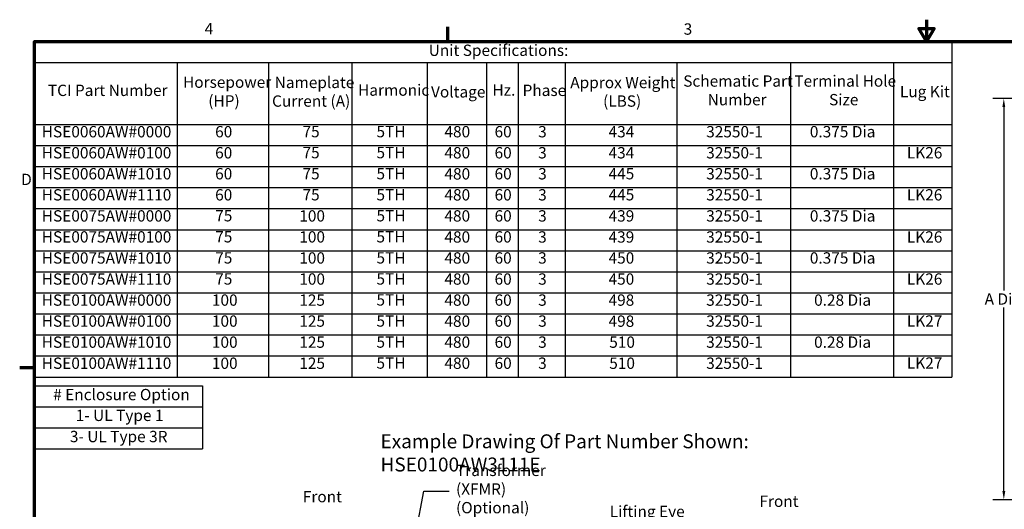
# Model space of a CAD drawing. Units: inches. Extents: x 4 to 172, y 2 to 134.
# Drawn here: x 5 to 95, y 89 to 134 of the extents above; entities that cross this region are included whole.
import ezdxf

# ---------------------------------------------------------------- set-up
doc = ezdxf.new("R2010")
doc.units = ezdxf.units.IN
doc.header["$LTSCALE"] = 8
doc.header["$MEASUREMENT"] = 0
doc.layers.get('0').update_dxf_attribs({"lineweight": 25})
for name, color, linetype, lineweight in [('Border (ANSI)', 7, 'Continuous', 70), ('Dimension (ANSI)', 7, 'Continuous', 25), ('Symbol (ANSI)', 7, 'Continuous', 25)]:
    doc.layers.add(name, color=color, linetype=linetype, lineweight=lineweight)
doc.styles.add('Note Text (ANSI)', font='tahoma.ttf')
doc.dimstyles.new('Default (ANSI)', dxfattribs={"dimscale": 8, "dimtxt": 0.13, "dimasz": 0.098425, "dimexe": 0.125, "dimexo": 0.0625, "dimgap": 0.031496, "dimtad": 0, "dimtih": 1, "dimtoh": 1, "dimzin": 0, "dimdsep": 46, "dimtxsty": 'Note Text (ANSI)', "dimcen": 0.09, "dimdle": 0.393701, "dimclrd": 256, "dimclre": 256, "dimclrt": 256, "dimadec": 0, "dimazin": 1, "dimtfac": 0.923077, "dimtofl": 0, "dimtmove": 0, "dimatfit": 3, "dimfxl": 1, "dimtolj": 1, "dimtzin": 4, "dimlwd": -1, "dimlwe": -1, "dimarcsym": 0})
doc.dimstyles.new('Default (ANSI)$7', dxfattribs={"dimscale": 8, "dimtxt": 0.13, "dimasz": 0.098425, "dimexe": 0.125, "dimexo": 0.0625, "dimgap": 0.031496, "dimtad": 0, "dimtih": 1, "dimtoh": 1, "dimzin": 0, "dimdsep": 46, "dimtxsty": 'Note Text (ANSI)', "dimcen": 0.09, "dimdle": 0.393701, "dimclrd": 256, "dimclre": 256, "dimclrt": 256, "dimadec": 0, "dimazin": 1, "dimtfac": 0.923077, "dimtofl": 0, "dimtmove": 0, "dimatfit": 3, "dimfxl": 1, "dimtolj": 1, "dimtzin": 4, "dimlwd": -1, "dimlwe": -1, "dimarcsym": 0})

# ---------------------------------------------------------------- blocks, each defined once
blk = doc.blocks.new('Borders Default Border')
at = {"layer": 'Border (ANSI)'}
for p, q in [((5.5, 16.5), (5.5, 16.67)), ((0.75, 12.75), (0.58, 12.75))]:
    blk.add_line(p, q, dxfattribs=at)
at = {"layer": 'Border (ANSI)', "flags": 128}
for points in [[(11, 16.75), (11, 16.5), (10.913, 16.65), (11.087, 16.65), (11, 16.5)], [(0.75, 0.5), (0.75, 16.5), (21.25, 16.5), (21.25, 0.5), (0.75, 0.5)]]:
    blk.add_lwpolyline(points, dxfattribs=at)
at = {"layer": 'Border (ANSI)', "char_height": 0.13, "attachment_point": 7, "style": 'Note Text (ANSI)'}
for s, insert in [('4', (2.705, 16.54)), ('3', (8.21, 16.537)), ('D', (0.597, 14.81))]:
    blk.add_mtext(s, dxfattribs=dict(at, insert=insert))
blk = doc.blocks.new('Table1')
at = {"layer": 'Symbol (ANSI)'}
for p, q in [((0.75, 16.5), (11.29, 16.5)), ((0.75, 16.5), (0.75, 16.258)), ((11.29, 16.5), (11.29, 16.258)), ((0.75, 16.258), (11.29, 16.258)), ((0.75, 16.258), (0.75, 15.547)), ((2.391, 16.258), (2.391, 15.547)), ((3.441, 16.258), (3.441, 15.547)), ((4.398, 16.258), (4.398, 15.547)), ((5.263, 16.258), (5.263, 15.547)), ((5.945, 16.258), (5.945, 15.547)), ((6.31, 16.258), (6.31, 15.547)), ((6.848, 16.258), (6.848, 15.547)), ((8.133, 16.258), (8.133, 15.547)), ((9.439, 16.258), (9.439, 15.547)), ((10.623, 16.258), (10.623, 15.547)), ((11.29, 16.258), (11.29, 15.547)), ((0.75, 15.547), (11.29, 15.547)), ((0.75, 15.547), (0.75, 12.646)), ((2.391, 15.547), (2.391, 12.646)), ((3.441, 15.547), (3.441, 12.646)), ((4.398, 15.547), (4.398, 12.646)), ((5.263, 15.547), (5.263, 12.646)), ((5.945, 15.547), (5.945, 12.646)), ((6.31, 15.547), (6.31, 12.646)), ((6.848, 15.547), (6.848, 12.646)), ((8.133, 15.547), (8.133, 12.646)), ((9.439, 15.547), (9.439, 12.646)), ((10.623, 15.547), (10.623, 12.646)), ((11.29, 15.547), (11.29, 12.646)), ((0.75, 15.305), (11.29, 15.305)), ((0.75, 15.063), (11.29, 15.063)), ((0.75, 14.822), (11.29, 14.822)), ((0.75, 14.58), (11.29, 14.58)), ((0.75, 14.338), (11.29, 14.338)), ((0.75, 14.096), (11.29, 14.096)), ((0.75, 13.855), (11.29, 13.855)), ((0.75, 13.613), (11.29, 13.613)), ((0.75, 13.371), (11.29, 13.371)), ((0.75, 13.13), (11.29, 13.13)), ((0.75, 12.888), (11.29, 12.888)), ((0.75, 12.646), (11.29, 12.646))]:
    blk.add_line(p, q, dxfattribs=at)
at = {"layer": 'Symbol (ANSI)', "char_height": 0.13, "attachment_point": 7, "style": 'Note Text (ANSI)'}
for s, insert in [('Unit Specifications:', (5.28, 16.293)), ('Horsepower', (2.457, 15.927)), ('Nameplate', (3.51, 15.924)), ('Approx Weight', (6.907, 15.923)), ('Schematic Part', (8.205, 15.94)), ('Terminal Hole', (9.482, 15.94)), ('TCI Part Number', (0.904, 15.833)), ('Harmonic', (4.469, 15.836)), ('Voltage', (5.307, 15.816)), ('Hz.', (6.013, 15.837)), ('Phase', (6.359, 15.833)), ('Lug Kit', (10.695, 15.819)), ('(HP)', (2.747, 15.712)), ('Current (A)', (3.48, 15.71)), ('(LBS)', (7.284, 15.71)), ('Number', (8.486, 15.726)), ('Size', (9.881, 15.726)), ('HSE0060AW#0000', (0.834, 15.358)), ('60', (2.826, 15.358)), ('75', (3.83, 15.359)), ('5TH', (4.68, 15.359)), ('480', (5.461, 15.358)), ('60', (6.037, 15.358)), ('3', (6.538, 15.358)), ('434', (7.347, 15.358)), ('32550-1', (8.469, 15.358)), ('0.375 Dia', (9.66, 15.358)), ('HSE0060AW#0100', (0.834, 15.116)), ('60', (2.826, 15.116)), ('75', (3.83, 15.118)), ('5TH', (4.68, 15.118)), ('480', (5.461, 15.116)), ('60', (6.037, 15.116)), ('3', (6.538, 15.116)), ('434', (7.347, 15.116)), ('32550-1', (8.469, 15.116)), ('LK26', (10.775, 15.116)), ('0.375 Dia', (9.66, 14.875)), ('HSE0060AW#1010', (0.834, 14.875)), ('60', (2.826, 14.875)), ('75', (3.83, 14.876)), ('5TH', (4.68, 14.876)), ('480', (5.461, 14.874)), ('60', (6.037, 14.875)), ('3', (6.538, 14.875)), ('445', (7.347, 14.876)), ('32550-1', (8.469, 14.875)), ('HSE0060AW#1110', (0.834, 14.633)), ('60', (2.826, 14.633)), ('75', (3.83, 14.634)), ('5TH', (4.68, 14.634)), ('480', (5.461, 14.633)), ('60', (6.037, 14.633)), ('3', (6.538, 14.633)), ('445', (7.347, 14.634)), ('32550-1', (8.469, 14.633)), ('LK26', (10.775, 14.633)), ('HSE0075AW#0000', (0.834, 14.391)), ('75', (2.827, 14.393)), ('100', (3.793, 14.391)), ('5TH', (4.68, 14.393)), ('480', (5.461, 14.391)), ('60', (6.037, 14.391)), ('3', (6.538, 14.391)), ('439', (7.347, 14.391)), ('32550-1', (8.469, 14.391)), ('0.375 Dia', (9.66, 14.391)), ('HSE0075AW#0100', (0.834, 14.15)), ('75', (2.827, 14.151)), ('100', (3.793, 14.15)), ('5TH', (4.68, 14.151)), ('480', (5.461, 14.149)), ('60', (6.037, 14.15)), ('3', (6.538, 14.149)), ('439', (7.347, 14.149)), ('32550-1', (8.469, 14.149)), ('LK26', (10.775, 14.149)), ('HSE0075AW#1010', (0.834, 13.908)), ('75', (2.827, 13.909)), ('100', (3.793, 13.908)), ('5TH', (4.68, 13.909)), ('480', (5.461, 13.908)), ('60', (6.037, 13.908)), ('3', (6.538, 13.908)), ('450', (7.347, 13.908)), ('32550-1', (8.469, 13.908)), ('0.375 Dia', (9.66, 13.908)), ('HSE0075AW#1110', (0.834, 13.666)), ('75', (2.827, 13.667)), ('100', (3.793, 13.666)), ('5TH', (4.68, 13.667)), ('480', (5.461, 13.666)), ('60', (6.037, 13.666)), ('3', (6.538, 13.666)), ('450', (7.347, 13.666)), ('32550-1', (8.469, 13.666)), ('LK26', (10.775, 13.666)), ('HSE0100AW#0000', (0.834, 13.424)), ('100', (2.789, 13.424)), ('125', (3.793, 13.424)), ('5TH', (4.68, 13.426)), ('480', (5.461, 13.424)), ('60', (6.037, 13.424)), ('3', (6.538, 13.424)), ('498', (7.347, 13.424)), ('32550-1', (8.469, 13.424)), ('0.28 Dia', (9.709, 13.424)), ('HSE0100AW#0100', (0.834, 13.183)), ('100', (2.789, 13.183)), ('125', (3.793, 13.183)), ('5TH', (4.68, 13.184)), ('480', (5.461, 13.182)), ('60', (6.037, 13.183)), ('3', (6.538, 13.183)), ('498', (7.347, 13.182)), ('32550-1', (8.469, 13.183)), ('LK27', (10.775, 13.184)), ('HSE0100AW#1010', (0.834, 12.941)), ('100', (2.789, 12.941)), ('125', (3.793, 12.941)), ('5TH', (4.68, 12.942)), ('480', (5.461, 12.941)), ('60', (6.037, 12.941)), ('3', (6.538, 12.941)), ('510', (7.355, 12.941)), ('32550-1', (8.469, 12.941)), ('0.28 Dia', (9.709, 12.941)), ('HSE0100AW#1110', (0.834, 12.699)), ('100', (2.789, 12.699)), ('125', (3.793, 12.699)), ('5TH', (4.68, 12.701)), ('480', (5.461, 12.699)), ('60', (6.037, 12.699)), ('3', (6.538, 12.699)), ('510', (7.355, 12.699)), ('32550-1', (8.469, 12.699)), ('LK27', (10.775, 12.701))]:
    blk.add_mtext(s, dxfattribs=dict(at, insert=insert))
blk = doc.blocks.new('Table2')
at = {"layer": 'Symbol (ANSI)'}
for p, q in [((0.75, 12.546), (2.679, 12.546)), ((0.75, 12.546), (0.75, 12.304)), ((2.679, 12.546), (2.679, 12.304)), ((0.75, 12.304), (2.679, 12.304)), ((0.75, 12.304), (0.75, 11.821)), ((2.679, 12.304), (2.679, 11.821)), ((0.75, 12.062), (2.679, 12.062)), ((0.75, 11.821), (2.679, 11.821))]:
    blk.add_line(p, q, dxfattribs=at)
at = {"layer": 'Symbol (ANSI)', "char_height": 0.13, "attachment_point": 7, "style": 'Note Text (ANSI)'}
for s, insert in [('# Enclosure Option', (0.965, 12.339)), ('1- UL Type 1', (1.224, 12.1)), ('3- UL Type 3R', (1.157, 11.857))]:
    blk.add_mtext(s, dxfattribs=dict(at, insert=insert))
blk = doc.blocks.new('*D45')
at = {"layer": 'Defpoints', "color": 0, "transparency": 16777216}
for p in [(99.105, 126.759), (95.111, 89.899), (99.105, 89.899)]:
    blk.add_point(p, dxfattribs=at)
at = {"layer": 'Dimension (ANSI)', "transparency": 16777216}
for p, q in [((98.605, 126.759), (94.111, 126.759)), ((95.111, 125.972), (95.111, 109.105)), ((95.111, 90.686), (95.111, 107.553)), ((98.605, 89.899), (94.111, 89.899))]:
    blk.add_line(p, q, dxfattribs=at)
for points in [[(94.98, 125.972), (95.243, 125.972), (95.111, 126.759)], [(94.98, 90.686), (95.243, 90.686), (95.111, 89.899)]]:
    blk.add_solid(points, dxfattribs=at)
at = {"layer": 'Dimension (ANSI)', "transparency": 16777216, "insert": (93.031, 108.853), "char_height": 1.04, "attachment_point": 1, "style": 'Note Text (ANSI)'}
blk.add_mtext('\\A1; \\fTahoma|b0|i0;A Dim', dxfattribs=at)

msp = doc.modelspace()

# ---------------------------------------------------------------- block references
at = {"xscale": 8, "yscale": 8, "zscale": 8}
for name in ['Borders Default Border', 'Table1', 'Table2']:
    msp.add_blockref(name, (0, 0), dxfattribs=at)

# ---------------------------------------------------------------- texts
at = {"layer": 'Symbol (ANSI)', "attachment_point": 1, "style": 'Note Text (ANSI)'}
for s, insert, char_height, width in [('\\fTahoma|b0|i0;{\\H1.2800;Example Drawing Of Part Number Shown: HSE0100AW3111E}', (37.8145, 95.9016), 1.28, 47.66807), ('\\fTahoma|b0|i0;Front', (30.6715, 90.6979), 1.04, 4.078574), ('\\fTahoma|b0|i0;Front', (72.648, 90.2741), 1.04, 4.078574)]:
    msp.add_mtext(s, dxfattribs=dict(at, insert=insert, char_height=char_height, width=width))
at = {"layer": 'Symbol (ANSI)', "char_height": 1.04, "line_spacing_factor": 0.987884, "style": 'Note Text (ANSI)'}
for s, insert, width, attachment_point in [('\\fTahoma|b0|i0;Transformer \\P\\fTahoma|b0|i0;(XFMR)\\P\\fTahoma|b0|i0;(Optional)\\P', (44.7507, 93.11), 8.831118, 1), ('\\fTahoma|b0|i0;Lifting Eye \\P\\fTahoma|b0|i0;(Both Sides) ', (65.776, 89.3331), 8.188525, 3)]:
    msp.add_mtext(s, dxfattribs=dict(at, insert=insert, width=width, attachment_point=attachment_point))

# ---------------------------------------------------------------- dimensions: what is measured, and where the dimension line sits
at = {"layer": 'Dimension (ANSI)'}
dim = msp.add_linear_dim(base=(95.1115, 89.899), p1=(99.1049, 126.759), p2=(99.1049, 89.899), angle=270, text=' \\fTahoma|b0|i0;A Dim', dimstyle='Default (ANSI)', override={"dimgap": 0.031496, "dimdec": 2, "dimtol": 0, "dimlim": 0, "dimtp": 0, "dimtm": 0, "dimtdec": 2, "dimatfit": 1}, dxfattribs=at)
dim.commit()
dim.dimension.update_dxf_attribs({"geometry": '*D45', "text_midpoint": (95.1115, 108.329), "dimtype": 160})

# ---------------------------------------------------------------- leaders
at = {"layer": 'Symbol (ANSI)', "annotation_type": 0, "has_hookline": 1, "hookline_direction": 1, "text_width": 0.447}
msp.add_leader([(38.4303, 73.3816), (41.7964, 90.673), (44.1095, 90.673)], dimstyle='Default (ANSI)$7', override={"dimtad": 0}, dxfattribs=at)

doc.saveas('drawing.dxf')
